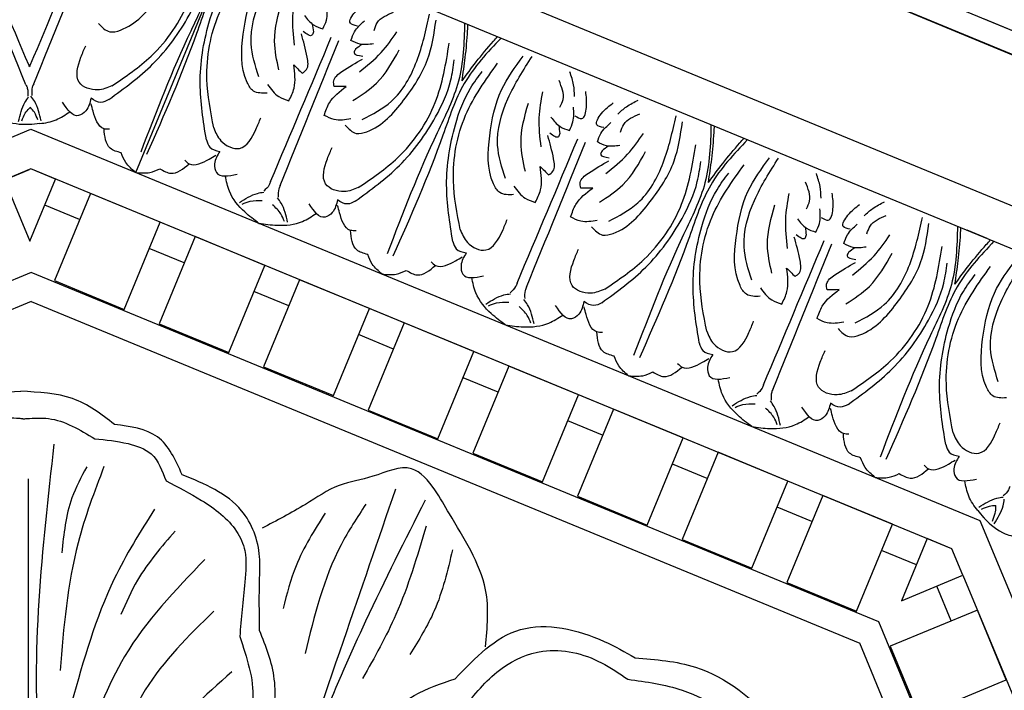
# Model space of a CAD drawing. Units: inches. Extents: x -309 to -67, y 171 to 391.
# Drawn here: x -267 to -261, y 192 to 197 of the extents above; entities that cross this region are included whole.
import ezdxf

# ---------------------------------------------------------------- set-up
doc = ezdxf.new("R2010")
doc.units = ezdxf.units.IN
doc.header["$MEASUREMENT"] = 0
doc.layers.add('Ceiling Tile', color=7, linetype='Continuous')
doc.layers.add('Rosette', color=7, linetype='Continuous')

# ---------------------------------------------------------------- blocks, each defined once
blk = doc.blocks.new('DC702-330')
at = {"linetype": 'ByBlock'}
for p, q in [((6.5499, 15.7815), (0.0077, 22.3208)), ((-0.3605, 21.3664), (5.6249, 15.3975)), ((-0.481, 21.1143), (5.3614, 15.288)), ((-0.6709, 18.8348), (0.5635, 20.0726)), ((-0.6709, 18.8348), (0.5635, 20.0726)), ((-8.0364, 19.3558), (-1.2027, 19.3652)), ((-1.2027, 19.3652), (3.6142, 14.5614)), ((-1.3159, 19.122), (-7.9354, 19.1129)), ((-1.3031, 19.122), (-5.2442, 19.1166)), ((-1.3159, 19.122), (-1.4943, 19.1217)), ((-1.4943, 19.1217), (-1.4937, 18.6819)), ((-1.1786, 18.9979), (-1.3031, 19.122)), ((0.5916, 17.2325), (-1.3031, 19.122)), ((3.3713, 14.4604), (-1.3031, 19.122)), ((-1.4937, 18.6819), (-1.1786, 18.9979)), ((-1.134, 18.6886), (-1.311, 18.8651)), ((-1.0016, 18.8213), (-1.4429, 18.3788)), ((-0.6476, 18.4683), (-1.0016, 18.8213)), ((-1.5648, 18.4877), (-7.6719, 18.4793)), ((2.7378, 14.197), (-1.5648, 18.4877)), ((-1.0889, 18.0257), (-0.6476, 18.4683)), ((-1.4429, 18.3788), (-1.0889, 18.0257)), ((-1.6383, 18.3095), (-7.5897, 18.3095)), ((-1.6383, 18.3095), (2.568, 14.1148)), ((-0.4705, 18.2917), (-0.9119, 17.8492)), ((-0.6029, 18.159), (-0.78, 18.3355)), ((-0.1165, 17.9387), (-0.4705, 18.2917)), ((-0.5578, 17.4961), (-0.1165, 17.9387)), ((-0.9119, 17.8492), (-0.5578, 17.4961)), ((0.0605, 17.7621), (-0.3808, 17.3196)), ((-0.0719, 17.6294), (-0.2489, 17.8059)), ((0.4145, 17.4091), (0.0605, 17.7621)), ((-0.0268, 16.9665), (0.4145, 17.4091)), ((-0.3808, 17.3196), (-0.0268, 16.9665)), ((0.5916, 17.2325), (0.1502, 16.79)), ((0.5916, 17.2325), (0.1502, 16.79)), ((0.4592, 17.0998), (0.2821, 17.2763)), ((0.9456, 16.8795), (0.5916, 17.2325)), ((0.9456, 16.8795), (0.5916, 17.2325)), ((3.3713, 14.4604), (0.5916, 17.2325)), ((0.5043, 16.4369), (0.9456, 16.8795)), ((0.5043, 16.4369), (0.9456, 16.8795)), ((0.1502, 16.79), (0.5043, 16.4369)), ((0.1502, 16.79), (0.5043, 16.4369)), ((0.9902, 16.5702), (0.8132, 16.7467)), ((1.1226, 16.7029), (0.6813, 16.2604)), ((1.4767, 16.3499), (1.1226, 16.7029)), ((1.0353, 15.9073), (1.4767, 16.3499)), ((4.3754, 16.2713), (4.2742, 16.3722)), ((0.6813, 16.2604), (1.0353, 15.9073)), ((1.5213, 16.0406), (1.3443, 16.2171)), ((1.6537, 16.1733), (1.2123, 15.7308)), ((2.0077, 15.8203), (1.6537, 16.1733)), ((1.5664, 15.3777), (2.0077, 15.8203)), ((1.2123, 15.7308), (1.5664, 15.3777)), ((2.0523, 15.511), (1.8753, 15.6875)), ((2.1847, 15.6438), (1.7434, 15.2012)), ((2.5388, 15.2907), (2.1847, 15.6438)), ((2.0974, 14.8481), (2.5388, 15.2907)), ((1.7434, 15.2012), (2.0974, 14.8481)), ((2.5834, 14.9814), (2.4064, 15.1579)), ((2.7158, 15.1142), (2.2745, 14.6716)), ((3.0698, 14.7611), (2.7158, 15.1142)), ((2.6285, 14.3185), (3.0698, 14.7611)), ((2.2745, 14.6716), (2.6285, 14.3185)), ((3.1144, 14.4518), (2.9374, 14.6283)), ((3.2468, 14.5846), (2.9318, 14.2687)), ((3.3713, 14.4604), (3.2468, 14.5846)), ((3.6142, 14.5614), (3.6236, 7.7302)), ((3.3716, 14.2693), (3.3713, 14.4604)), ((2.9318, 14.2687), (3.3716, 14.2693)), ((3.1844, 14.019), (3.1841, 14.269)), ((3.3716, 14.2693), (3.3759, 11.1443)), ((2.7462, 8.0929), (2.7378, 14.197)), ((2.568, 8.1666), (2.568, 14.1148)), ((3.3719, 14.0193), (2.7469, 14.0184)), ((2.7469, 14.0184), (2.7476, 13.5184)), ((3.3726, 13.5193), (3.3719, 14.0193)), ((2.7476, 13.5184), (3.3726, 13.5193))]:
    blk.add_line(p, q, dxfattribs=at)
for points in [[(-1.1205, 19.6511), (-1.1148, 20.6888)], [(-1.0703, 19.6367), (-0.3426, 20.3765)], [(-0.5198, 19.8418), (-0.4726, 19.7632), (-0.4032, 19.7464), (-0.0987, 19.8461), (0.1525, 20.0356), (0.3031, 20.2538)], [(-0.5977, 19.426), (-0.2808, 19.5093), (0.0887, 19.7512), (0.3258, 20.0798)], [(-0.6504, 19.3505), (-0.2897, 19.4568), (0.0558, 19.6637), (0.2423, 19.8506), (0.3147, 19.9649)], [(-0.1552, 18.8568), (-0.0499, 19.2177), (0.156, 19.5638), (0.3424, 19.7508), (0.4564, 19.8235)], [(-0.0799, 18.9097), (0.0026, 19.2268), (0.2434, 19.5969), (0.5714, 19.835)], [(0.3356, 18.9887), (0.257, 19.0356), (0.24, 19.105), (0.3388, 19.4097), (0.5276, 19.6615), (0.7454, 19.8127)], [(0.3259, 19.108), (0.3636, 19.3325), (0.5446, 19.5905), (0.7997, 19.7889)], [(-0.5977, 19.426), (-0.6938, 19.4373), (-0.7879, 19.5312), (-0.7136, 19.6803), (-0.6556, 19.7385)], [(-1.1205, 19.6511), (-1.1205, 19.6263), (-1.138, 19.5755)], [(-1.0703, 19.6367), (-1.0878, 19.6192), (-1.1112, 19.5709)], [(-1.2588, 19.4437), (-1.171, 19.5453), (-1.1347, 19.5692)], [(-1.1185, 19.3922), (-1.1092, 19.5262), (-1.1181, 19.5687)], [(0.4662, 19.0999), (0.5128, 19.2877), (0.6579, 19.5116)], [(0.6256, 19.2127), (0.6878, 19.3942), (0.7751, 19.5445)], [(-0.7559, 19.4032), (-0.8198, 19.3391), (-0.8761, 19.3284), (-0.9404, 19.4503)], [(-0.6504, 19.3505), (-0.7054, 19.3529), (-0.7559, 19.4032)], [(-0.7214, 19.1659), (-0.7539, 19.1836), (-0.7762, 19.3177), (-0.769, 19.3693)], [(0.7613, 19.3694), (0.7928, 19.2879), (0.8399, 19.2409)], [(0.8399, 19.2409), (0.8837, 19.2848), (0.9243, 19.3726)], [(0.6003, 19.0213), (0.6363, 19.0327), (0.6714, 19.1059), (0.6954, 19.2637)], [(0.774, 19.2471), (0.7568, 19.2298), (0.7129, 19.2737)], [(0.7871, 19.2968), (0.774, 19.2471)], [(1.058, 19.1704), (1.0227, 19.2057), (1.079, 19.2621), (1.1777, 19.2983)], [(0.9821, 19.099), (1.0259, 19.143), (1.1136, 19.1838)], [(-0.7093, 18.992), (-0.7654, 19.0479), (-0.7539, 19.1836)], [(0.1321, 18.4376), (0.8699, 19.1673)], [(0.1808, 18.3891), (0.9085, 19.1289)], [(1.149, 19.1011), (1.1879, 19.1401), (1.3136, 19.1633)], [(0.449, 18.886), (0.5121, 18.9494), (0.5699, 19.0946)], [(0.5699, 19.0946), (0.6003, 19.0213)], [(0.8507, 18.5847), (1.075, 18.623), (1.3326, 18.8047), (1.5302, 19.0604)], [(1.1108, 19.0208), (1.0292, 19.0521), (0.9821, 19.099)], [(-0.6709, 18.8348), (-0.7062, 18.9212), (-0.7093, 18.992)], [(0.359, 19.0397), (0.3979, 18.9369), (0.449, 18.886)], [(0.7313, 18.5941), (0.7785, 18.5156), (0.8479, 18.4988), (1.1524, 18.5984), (1.4036, 18.788), (1.5542, 19.0062)], [(0.9545, 18.8846), (1.1359, 18.9474), (1.2859, 19.0351)], [(0.9885, 19.0332), (0.9713, 19.016), (1.0153, 18.9721)], [(1.0382, 19.0464), (0.9885, 19.0332)], [(0.7632, 18.8588), (0.7745, 18.8949), (0.8476, 18.9301), (1.0054, 18.9546)], [(-0.0799, 18.9097), (-0.0683, 18.8136), (0.0258, 18.7197), (0.1747, 18.7944), (0.2328, 18.8526)], [(0.8365, 18.8287), (0.7632, 18.8588)], [(0.8422, 18.725), (1.0298, 18.7721), (1.2533, 18.9178)], [(-0.6709, 18.8348), (-0.5844, 18.7998), (-0.5136, 18.7969)], [(-0.5136, 18.7969), (-0.4575, 18.7409), (-0.3219, 18.7528)], [(-0.1552, 18.8568), (-0.1527, 18.8017), (-0.1023, 18.7514)], [(0.6283, 18.7071), (0.6915, 18.7705), (0.8365, 18.8287)], [(0.6534, 18.1784), (0.9703, 18.2617), (1.3398, 18.5036), (1.5769, 18.8321)], [(-0.3396, 18.7852), (-0.3219, 18.7528), (-0.1877, 18.7308), (-0.1361, 18.7382)], [(-0.1023, 18.7514), (-0.1662, 18.6873), (-0.1768, 18.6309), (-0.0547, 18.567)], [(0.6007, 18.1028), (0.9614, 18.2092), (1.3069, 18.416), (1.4934, 18.603), (1.5658, 18.7172)], [(0.7823, 18.6176), (0.6794, 18.6562), (0.6283, 18.7071)], [(-0.0454, 18.211), (-0.1031, 18.3163), (-0.1446, 18.4824), (-0.1308, 18.5869)], [(1.0958, 17.6091), (1.2012, 17.97), (1.4071, 18.3161), (1.5935, 18.5031), (1.7075, 18.5758)], [(1.1712, 17.662), (1.2537, 17.9791), (1.4945, 18.3492), (1.8225, 18.5873)], [(1.5867, 17.741), (1.5081, 17.788), (1.4911, 17.8573), (1.5899, 18.1621), (1.7787, 18.4139), (1.9965, 18.565)], [(1.577, 17.8604), (1.6147, 18.0848), (1.7957, 18.3429), (2.0508, 18.5412)], [(0.6534, 18.1784), (0.5573, 18.1897), (0.4632, 18.2835), (0.5375, 18.4327), (0.5955, 18.4909)], [(-0.1122, 18.3887), (0.0217, 18.3984), (0.0642, 18.3897)], [(0.1321, 18.4376), (0.1146, 18.42), (0.0664, 18.3965)], [(-0.0995, 18.3713), (-0.0439, 18.3689), (0.0329, 18.3418)], [(0.1808, 18.3891), (0.1633, 18.3715), (0.1399, 18.3232)], [(2.2095, 18.1885), (2.2324, 18.2612), (2.2428, 18.3498)], [(0.1151, 18.1573), (0.1126, 18.2129), (0.0852, 18.2896)], [(0.1326, 18.1446), (0.1419, 18.2785), (0.133, 18.321)], [(1.8767, 17.965), (1.9389, 18.1466), (2.0262, 18.2969)], [(2.0926, 18.1601), (2.1315, 18.1991), (2.1543, 18.3249)], [(-0.0454, 18.211), (0.0601, 18.1535), (0.2264, 18.1125), (0.3308, 18.1265)], [(1.7173, 17.8522), (1.7639, 18.04), (1.909, 18.2639)], [(0.4952, 18.1555), (0.4313, 18.0914), (0.375, 18.0807), (0.3107, 18.2026)], [(0.6007, 18.1028), (0.5456, 18.1052), (0.4952, 18.1555)], [(2.1621, 18.0693), (2.1975, 18.0341), (2.2538, 18.0905), (2.2897, 18.1893)], [(0.5297, 17.9183), (0.4972, 17.9359), (0.4749, 18.0701), (0.4821, 18.1217)], [(2.0124, 18.1217), (2.0439, 18.0402), (2.091, 17.9932)], [(2.091, 17.9932), (2.1348, 18.0372), (2.1754, 18.125)], [(1.8514, 17.7736), (1.8874, 17.7851), (1.9225, 17.8583), (1.9465, 18.0161)], [(2.0251, 17.9994), (2.0079, 17.9822), (1.964, 18.026)], [(2.0382, 18.0491), (2.0251, 17.9994)], [(2.3091, 17.9228), (2.2738, 17.958), (2.3301, 18.0145), (2.4288, 18.0506)], [(2.4282, 17.9704), (2.5008, 17.9935), (2.5894, 18.0042)], [(0.5418, 17.7443), (0.4857, 17.8003), (0.4972, 17.9359)], [(1.3832, 17.1899), (2.121, 17.9197)], [(1.4319, 17.1414), (2.1596, 17.8812)], [(2.2332, 17.8514), (2.277, 17.8953), (2.3647, 17.9361)], [(2.4001, 17.8534), (2.439, 17.8925), (2.5647, 17.9156)], [(1.7, 17.6384), (1.7632, 17.7017), (1.821, 17.8469)], [(1.821, 17.8469), (1.8514, 17.7736)], [(2.3619, 17.7731), (2.2803, 17.8044), (2.2332, 17.8514)], [(1.6101, 17.792), (1.649, 17.6893), (1.7, 17.6384)], [(1.9824, 17.3465), (2.0296, 17.2679), (2.099, 17.2511), (2.4034, 17.3508), (2.6547, 17.5403), (2.8053, 17.7585)], [(2.1018, 17.337), (2.3261, 17.3754), (2.5837, 17.5571), (2.7813, 17.8127)], [(2.2056, 17.637), (2.387, 17.6997), (2.537, 17.7875)], [(2.2396, 17.7856), (2.2224, 17.7683), (2.2664, 17.7244)], [(2.2893, 17.7988), (2.2396, 17.7856)], [(0.5802, 17.5871), (0.5449, 17.6735), (0.5418, 17.7443)], [(2.0143, 17.6112), (2.0256, 17.6473), (2.0987, 17.6825), (2.2565, 17.7069)], [(1.1712, 17.662), (1.1828, 17.5659), (1.2769, 17.4721), (1.4258, 17.5467), (1.4839, 17.6049)], [(2.0933, 17.4773), (2.2809, 17.5244), (2.5044, 17.6701)], [(0.5802, 17.5871), (0.6667, 17.5521), (0.7375, 17.5492)], [(1.0958, 17.6091), (1.0984, 17.554), (1.1488, 17.5038)], [(1.8794, 17.4595), (1.9426, 17.5228), (2.0876, 17.581)], [(1.9045, 16.9307), (2.2214, 17.014), (2.5909, 17.2559), (2.828, 17.5845)], [(2.0876, 17.581), (2.0143, 17.6112)], [(0.7375, 17.5492), (0.7936, 17.4932), (0.9292, 17.5051)], [(0.9115, 17.5376), (0.9292, 17.5051), (1.0634, 17.4831), (1.115, 17.4906)], [(1.1488, 17.5038), (1.0849, 17.4397), (1.0743, 17.3833), (1.1964, 17.3193)], [(1.8518, 16.8552), (2.2125, 16.9615), (2.558, 17.1684), (2.7445, 17.3553), (2.8169, 17.4695)], [(2.0334, 17.37), (1.9305, 17.4085), (1.8794, 17.4595)], [(1.2057, 16.9633), (1.148, 17.0686), (1.1065, 17.2348), (1.1203, 17.3393)], [(2.3469, 16.3615), (2.4523, 16.7224), (2.6582, 17.0685), (2.8446, 17.2554), (2.9586, 17.3282)], [(2.4223, 16.4144), (2.5048, 16.7315), (2.7456, 17.1016), (3.0735, 17.3397)], [(2.8378, 16.4933), (2.7592, 16.5403), (2.7422, 16.6097), (2.841, 16.9144), (3.0298, 17.1662), (3.2476, 17.3174)], [(2.8281, 16.6127), (2.8658, 16.8372), (3.0468, 17.0952), (3.3019, 17.2936)], [(1.9045, 16.9307), (1.8084, 16.942), (1.7143, 17.0359), (1.7886, 17.185), (1.8466, 17.2432)], [(1.3832, 17.1899), (1.3657, 17.1724), (1.3175, 17.1488)], [(1.1389, 17.1411), (1.2728, 17.1508), (1.3153, 17.142)], [(1.1516, 17.1236), (1.2072, 17.1212), (1.284, 17.0941)], [(1.4319, 17.1414), (1.4144, 17.1239), (1.391, 17.0755)], [(3.4606, 16.9409), (3.4835, 17.0135), (3.4939, 17.1021)], [(1.3662, 16.9096), (1.3637, 16.9652), (1.3363, 17.042)], [(1.3837, 16.8969), (1.393, 17.0308), (1.3841, 17.0734)], [(3.1278, 16.7174), (3.19, 16.8989), (3.2773, 17.0492)], [(3.3437, 16.9124), (3.3826, 16.9514), (3.4054, 17.0773)], [(2.9684, 16.6046), (3.015, 16.7924), (3.16, 17.0162)], [(1.2057, 16.9633), (1.3112, 16.9058), (1.4775, 16.8648), (1.5819, 16.8789)], [(1.7463, 16.9079), (1.6824, 16.8438), (1.6261, 16.8331), (1.5618, 16.955)], [(1.8518, 16.8552), (1.7967, 16.8576), (1.7463, 16.9079)], [(3.4132, 16.8217), (3.4486, 16.7864), (3.5049, 16.8429), (3.5408, 16.9417)], [(1.7808, 16.6706), (1.7483, 16.6883), (1.726, 16.8224), (1.7332, 16.874)], [(3.2635, 16.874), (3.295, 16.7926), (3.3421, 16.7456)], [(3.3421, 16.7456), (3.3859, 16.7895), (3.4265, 16.8773)], [(3.2762, 16.7518), (3.259, 16.7345), (3.215, 16.7784)], [(3.2893, 16.8015), (3.2762, 16.7518)], [(3.5602, 16.6751), (3.5249, 16.7104), (3.5812, 16.7668), (3.6799, 16.803)], [(3.1025, 16.526), (3.1385, 16.5374), (3.1735, 16.6106), (3.1975, 16.7684)], [(3.6793, 16.7228), (3.7519, 16.7459), (3.8405, 16.7566)], [(1.7929, 16.4966), (1.7368, 16.5526), (1.7483, 16.6883)], [(2.6343, 15.9423), (3.3721, 16.672)], [(3.4843, 16.6037), (3.5281, 16.6477), (3.6158, 16.6885)], [(3.6512, 16.6058), (3.6901, 16.6448), (3.8158, 16.6679)], [(2.6829, 15.8937), (3.4107, 16.6336)], [(2.9511, 16.3907), (3.0143, 16.4541), (3.0721, 16.5992)], [(3.0721, 16.5992), (3.1025, 16.526)], [(3.613, 16.5255), (3.5314, 16.5567), (3.4843, 16.6037)], [(2.8612, 16.5444), (2.9001, 16.4416), (2.9511, 16.3907)], [(3.2335, 16.0988), (3.2806, 16.0203), (3.3501, 16.0034), (3.6545, 16.1031), (3.9058, 16.2926), (4.0564, 16.5109)], [(3.3529, 16.0893), (3.5772, 16.1277), (3.8348, 16.3094), (4.0324, 16.5651)], [(3.4567, 16.3893), (3.6381, 16.4521), (3.7881, 16.5398)], [(3.4907, 16.5379), (3.4735, 16.5206), (3.5175, 16.4768)], [(3.5404, 16.5511), (3.4907, 16.5379)], [(1.8313, 16.3395), (1.796, 16.4259), (1.7929, 16.4966)], [(3.2654, 16.3635), (3.2767, 16.3996), (3.3498, 16.4348), (3.5076, 16.4593)], [(2.4223, 16.4144), (2.4339, 16.3182), (2.528, 16.2244), (2.6769, 16.2991), (2.735, 16.3573)], [(3.3444, 16.2296), (3.532, 16.2767), (3.7555, 16.4224)], [(1.8313, 16.3395), (1.9178, 16.3044), (1.9886, 16.3016)], [(2.3469, 16.3615), (2.3495, 16.3064), (2.3999, 16.2561)], [(3.1305, 16.2118), (3.1937, 16.2752), (3.3387, 16.3334)], [(3.1556, 15.6831), (3.4725, 15.7664), (3.842, 16.0082), (4.0791, 16.3368)], [(3.3387, 16.3334), (3.2654, 16.3635)], [(1.9886, 16.3016), (2.0447, 16.2456), (2.1803, 16.2575)], [(2.1625, 16.2899), (2.1803, 16.2575), (2.3145, 16.2355), (2.3661, 16.2429)], [(2.3999, 16.2561), (2.336, 16.192), (2.3254, 16.1356), (2.4475, 16.0717)], [(3.1029, 15.6075), (3.4635, 15.7138), (3.8091, 15.9207), (3.9956, 16.1077), (4.068, 16.2219)], [(3.2845, 16.1223), (3.1816, 16.1609), (3.1305, 16.2118)], [(2.4568, 15.7157), (2.3991, 15.821), (2.3576, 15.9871), (2.3714, 16.0916)], [(3.598, 15.1138), (3.7034, 15.4747), (3.9093, 15.8208), (4.0957, 16.0078), (4.2097, 16.0805)], [(3.6734, 15.1667), (3.7559, 15.4838), (3.9967, 15.8539), (4.3246, 16.092)], [(4.0889, 15.2457), (4.0103, 15.2926), (3.9933, 15.362), (4.0921, 15.6668), (4.2809, 15.9186), (4.4987, 16.0697)], [(3.1556, 15.6831), (3.0595, 15.6944), (2.9654, 15.7882), (3.0396, 15.9374), (3.0977, 15.9955)], [(4.0792, 15.3651), (4.1169, 15.5895), (4.2979, 15.8475), (4.553, 16.0459)], [(2.6343, 15.9423), (2.6168, 15.9247), (2.5686, 15.9012)], [(2.3899, 15.8934), (2.5239, 15.9031), (2.5664, 15.8943)], [(2.4027, 15.876), (2.4583, 15.8736), (2.5351, 15.8465)], [(2.6829, 15.8937), (2.6655, 15.8762), (2.642, 15.8279)], [(2.6173, 15.662), (2.6148, 15.7176), (2.5874, 15.7943)], [(2.6348, 15.6493), (2.6441, 15.7832), (2.6352, 15.8257)], [(2.4568, 15.7157), (2.5623, 15.6582), (2.7286, 15.6171), (2.833, 15.6312)], [(2.9974, 15.6602), (2.9335, 15.5961), (2.8771, 15.5854), (2.8129, 15.7073)], [(3.0319, 15.4229), (2.9994, 15.4406), (2.9771, 15.5748), (2.9843, 15.6264)], [(3.1029, 15.6075), (3.0478, 15.6099), (2.9974, 15.6602)], [(3.044, 15.249), (2.9879, 15.305), (2.9994, 15.4406)], [(3.0824, 15.0918), (3.0471, 15.1782), (3.044, 15.249)], [(3.6734, 15.1667), (3.685, 15.0706), (3.7791, 14.9767), (3.928, 15.0514), (3.9861, 15.1096)], [(3.0824, 15.0918), (3.1689, 15.0568), (3.2397, 15.0539)], [(3.598, 15.1138), (3.6006, 15.0587), (3.651, 15.0084)], [(3.2397, 15.0539), (3.2958, 14.9979), (3.4314, 15.0098)], [(3.4136, 15.0422), (3.4314, 15.0098), (3.5656, 14.9878), (3.6172, 14.9952)], [(3.651, 15.0084), (3.5871, 14.9444), (3.5765, 14.8879), (3.6986, 14.824)], [(3.8854, 14.6946), (3.8679, 14.6771), (3.8197, 14.6535)], [(3.641, 14.6458), (3.7749, 14.6554), (3.8175, 14.6467)], [(3.6929, 14.5056), (3.7942, 14.5937), (3.818, 14.6301)]]:
    blk.add_spline(points, degree=3, dxfattribs=at)
for points, knots in [([(-1.0527, 19.7508), (-1.0527, 19.7542), (-1.0527, 19.7576), (-1.0527, 19.761), (-1.0553, 20.0703), (-1.0578, 20.3796), (-1.0604, 20.6888)], [0.0996853, 0.0996853, 0.0996853, 0.0996853, 0.1098663, 0.1098663, 0.1098663, 1.0377327, 1.0377327, 1.0377327, 1.0377327]), ([(-1.0527, 19.7508), (-1.0487, 19.7547), (-1.0448, 19.7586), (-1.0409, 19.7625), (-0.821, 19.98), (-0.6011, 20.1975), (-0.3812, 20.415)], [0.0932929, 0.0932929, 0.0932929, 0.0932929, 0.1098663, 0.1098663, 0.1098663, 1.0377327, 1.0377327, 1.0377327, 1.0377327]), ([(0.4709, 20.1651), (0.4179, 20.0451), (0.3123, 19.8121), (-0.1067, 19.4547), (-0.3901, 19.156), (-0.5888, 18.9465)], [0.017468, 0.017468, 0.017468, 0.017468, 0.405274, 0.775636, 1.644731, 1.644731, 1.644731, 1.644731]), ([(0.6562, 19.9802), (0.5364, 19.9269), (0.3037, 19.8207), (-0.0525, 19.4007), (-0.3505, 19.1165), (-0.5594, 18.9172)], [0.017468, 0.017468, 0.017468, 0.017468, 0.405274, 0.775636, 1.644731, 1.644731, 1.644731, 1.644731]), ([(-1.1349, 19.3789), (-1.1574, 19.3844), (-1.1797, 19.3911), (-1.2017, 19.3992), (-1.2557, 19.419), (-1.3405, 19.4643), (-1.3923, 19.5413), (-1.4121, 19.5708)], [0.0510675, 0.0510675, 0.0510675, 0.0510675, 0.1207813, 0.1207813, 0.1207813, 0.2913568, 0.3967827, 0.3967827, 0.3967827, 0.3967827]), ([(-1.2374, 19.4404), (-1.2244, 19.4539), (-1.2018, 19.4772), (-1.1735, 19.4923), (-1.1611, 19.4979), (-1.1577, 19.4994), (-1.1542, 19.5009), (-1.1507, 19.5024)], [0, 0, 0, 0, 0.0556556, 0.0964804, 0.0964804, 0.0964804, 0.1077281, 0.1077281, 0.1077281, 0.1077281]), ([(-1.136, 19.4049), (-1.1357, 19.4237), (-1.1353, 19.4562), (-1.1447, 19.4868), (-1.1496, 19.4995), (-1.15, 19.5005), (-1.1503, 19.5014), (-1.1507, 19.5024)], [0, 0, 0, 0, 0.05565556, 0.09648036, 0.09648036, 0.09648036, 0.09952295, 0.09952295, 0.09952295, 0.09952295]), ([(-1.1349, 19.3789), (-1.099, 19.3671), (-1.0267, 19.353), (-0.955, 19.3673), (-0.9202, 19.3742)], [0.1795796, 0.1795796, 0.1795796, 0.1795796, 0.2913568, 0.3967827, 0.3967827, 0.3967827, 0.3967827]), ([(1.722, 18.9174), (1.669, 18.7975), (1.5634, 18.5644), (1.1443, 18.2071), (0.861, 17.9083), (0.6623, 17.6989)], [0.017468, 0.017468, 0.017468, 0.017468, 0.405274, 0.775636, 1.644731, 1.644731, 1.644731, 1.644731]), ([(1.5595, 18.5691), (1.5864, 18.614), (1.6439, 18.7097), (1.7019, 18.8212), (1.7335, 18.8873), (1.7395, 18.8999)], [0, 0, 0, 0, 0.1568323, 0.334863, 0.376702, 0.376702, 0.376702, 0.376702]), ([(1.9073, 18.7326), (1.7875, 18.6792), (1.5548, 18.573), (1.1986, 18.153), (0.9006, 17.8688), (0.6917, 17.6695)], [0.017468, 0.017468, 0.017468, 0.017468, 0.405274, 0.775636, 1.644731, 1.644731, 1.644731, 1.644731]), ([(1.5595, 18.5691), (1.6043, 18.5962), (1.6998, 18.6539), (1.8111, 18.7123), (1.8771, 18.7441), (1.8897, 18.7501)], [0, 0, 0, 0, 0.1568323, 0.334863, 0.376702, 0.376702, 0.376702, 0.376702]), ([(2.973, 17.6697), (2.9201, 17.5498), (2.8145, 17.3168), (2.3954, 16.9594), (2.1121, 16.6607), (1.9134, 16.4512)], [0.017468, 0.017468, 0.017468, 0.017468, 0.405274, 0.775636, 1.644731, 1.644731, 1.644731, 1.644731]), ([(2.8106, 17.3215), (2.8375, 17.3663), (2.895, 17.462), (2.953, 17.5735), (2.9846, 17.6396), (2.9906, 17.6522)], [0, 0, 0, 0, 0.1568323, 0.334863, 0.376702, 0.376702, 0.376702, 0.376702]), ([(2.8106, 17.3215), (2.8554, 17.3485), (2.9509, 17.4062), (3.0622, 17.4646), (3.1282, 17.4964), (3.1408, 17.5024)], [0, 0, 0, 0, 0.1568323, 0.334863, 0.376702, 0.376702, 0.376702, 0.376702]), ([(3.1584, 17.4849), (3.0386, 17.4316), (2.8059, 17.3254), (2.4497, 16.9053), (2.1517, 16.6211), (1.9428, 16.4219)], [0.017468, 0.017468, 0.017468, 0.017468, 0.405274, 0.775636, 1.644731, 1.644731, 1.644731, 1.644731]), ([(4.2241, 16.4221), (4.1712, 16.3021), (4.0656, 16.0691), (3.6465, 15.7118), (3.3632, 15.413), (3.1645, 15.2035)], [0.017468, 0.017468, 0.017468, 0.017468, 0.405274, 0.775636, 1.644731, 1.644731, 1.644731, 1.644731]), ([(4.0617, 16.0738), (4.0886, 16.1187), (4.1461, 16.2144), (4.2041, 16.3258), (4.2357, 16.392), (4.2417, 16.4045)], [0, 0, 0, 0, 0.1568323, 0.334863, 0.376702, 0.376702, 0.376702, 0.376702]), ([(4.0617, 16.0738), (4.1065, 16.1009), (4.202, 16.1586), (4.3133, 16.2169), (4.3793, 16.2487), (4.3919, 16.2548)], [0, 0, 0, 0, 0.1568323, 0.334863, 0.376702, 0.376702, 0.376702, 0.376702]), ([(4.4095, 16.2372), (4.2897, 16.1839), (4.057, 16.0777), (3.7008, 15.6577), (3.4028, 15.3735), (3.1939, 15.1742)], [0.017468, 0.017468, 0.017468, 0.017468, 0.405274, 0.775636, 1.644731, 1.644731, 1.644731, 1.644731]), ([(3.6278, 14.6293), (3.6159, 14.6652), (3.6016, 14.7375), (3.6156, 14.8092), (3.6225, 14.844)], [0.1795796, 0.1795796, 0.1795796, 0.1795796, 0.2913568, 0.3967827, 0.3967827, 0.3967827, 0.3967827]), ([(3.6278, 14.6293), (3.6325, 14.61), (3.6382, 14.5908), (3.6449, 14.5718), (3.646, 14.5687), (3.6471, 14.5656), (3.6482, 14.5625), (3.6682, 14.5087), (3.7137, 14.4239), (3.7909, 14.3724), (3.8204, 14.3527)], [0.0510675, 0.0510675, 0.0510675, 0.0510675, 0.1109898, 0.1109898, 0.1109898, 0.1207813, 0.1207813, 0.1207813, 0.2913568, 0.3967827, 0.3967827, 0.3967827, 0.3967827]), ([(3.6538, 14.6283), (3.6726, 14.6286), (3.7051, 14.6291), (3.7356, 14.6198), (3.7484, 14.615), (3.7494, 14.6146), (3.7503, 14.6142), (3.7513, 14.6139)], [0, 0, 0, 0, 0.05565556, 0.09648036, 0.09648036, 0.09648036, 0.09952295, 0.09952295, 0.09952295, 0.09952295]), ([(3.6896, 14.527), (3.703, 14.5401), (3.7263, 14.5627), (3.7412, 14.591), (3.7468, 14.6035), (3.7484, 14.6069), (3.7498, 14.6104), (3.7513, 14.6139)], [0, 0, 0, 0, 0.0556556, 0.0964804, 0.0964804, 0.0964804, 0.1077281, 0.1077281, 0.1077281, 0.1077281])]:
    blk.add_open_spline(points, degree=3, knots=knots, dxfattribs=at)
blk = doc.blocks.new('STAR')
at = {"linetype": 'ByBlock'}
for p, q in [((13.6789, -7.8441), (15.5071, -3.4479)), ((12.0687, -12.1026), (15.6206, -3.5617)), ((12.0687, -12.1026), (15.6206, -3.5617)), ((12.0693, -11.7146), (15.3986, -3.7087)), ((14.5428, -5.7666), (14.7348, -5.3049))]:
    blk.add_line(p, q, dxfattribs=at)
blk = doc.blocks.new('DC703-330')
at = {"linetype": 'ByBlock', "rotation": 247.4900794225094}
blk.add_blockref('STAR', (6.5432, -15.7903), dxfattribs=at)
blk = doc.blocks.new('DC803-14A')
at = {"linetype": 'ByBlock'}
blk.add_line((-0.0202, 6.5947), (-0.0202, 3.3871), dxfattribs=at)
for points, knots in [([(-0.6605, 6.9565), (-0.5716, 7.0237), (-0.3965, 7.1561), (-0.1775, 7.1697), (-0.0696, 7.1764)], [0, 0, 0, 0, 0.3262337, 0.6431107, 0.6431107, 0.6431107, 0.6431107]), ([(0.5516, 6.9565), (0.4653, 7.0237), (0.2953, 7.1561), (0.0509, 7.1697), (-0.0696, 7.1764)], [0, 0, 0, 0, 0.3262337, 0.6431107, 0.6431107, 0.6431107, 0.6431107]), ([(-0.0545, 6.9935), (-0.0627, 6.994), (-0.0709, 6.9945), (-0.0791, 6.995), (-0.1277, 6.9979), (-0.2897, 7.0075), (-0.4316, 6.9211), (-0.531, 6.8606)], [-0.024367, -0.024367, -0.024367, -0.024367, 0, 0, 0, 0.14384, 0.4799212, 0.4799212, 0.4799212, 0.4799212]), ([(-0.0545, 6.9935), (-0.0463, 6.994), (-0.038, 6.9945), (-0.0298, 6.995), (0.0187, 6.9979), (0.1807, 7.0075), (0.3227, 6.9211), (0.4221, 6.8606)], [-0.024367, -0.024367, -0.024367, -0.024367, 0, 0, 0, 0.14384, 0.4799212, 0.4799212, 0.4799212, 0.4799212]), ([(4.0023, 5.4086), (4.1396, 5.3974), (4.5051, 5.3678), (4.7868, 5.1331), (4.9455, 4.9604)], [0, 0, 0, 0, 0.404834, 1.077823, 1.077823, 1.077823, 1.077823]), ([(3.9535, 5.2659), (4.0766, 5.2492), (4.4018, 5.2049), (4.6714, 5.0073), (4.822, 4.8644)], [0, 0, 0, 0, 0.368361, 0.9736073, 0.9736073, 0.9736073, 0.9736073])]:
    blk.add_open_spline(points, degree=3, knots=knots, dxfattribs=at)
for points in [[(1.0009, 6.6223), (0.8365, 6.8737), (0.5516, 6.9565)], [(0.4221, 6.8606), (0.6418, 6.8287), (0.795, 6.7602), (0.8937, 6.581)], [(0.1509, 6.8254), (0.0564, 4.7548), (0.2838, 3.4839)], [(0.4823, 6.6766), (0.311, 6.1715), (0.1911, 5.324)], [(0.368, 6.674), (0.2702, 6.4684), (0.2027, 6.1043)], [(3.0114, 5.4808), (3.0114, 5.8591), (2.7713, 6.3635), (2.6742, 6.5233), (2.5206, 6.6621), (2.2642, 6.612), (2.0421, 6.5514), (1.817, 6.4261), (1.5304, 6.2676)], [(1.514, 5.59), (1.514, 5.9392), (1.514, 6.0786), (1.3946, 6.3836), (1.0009, 6.6223)], [(0.8937, 6.581), (1.1295, 6.4521), (1.3612, 6.2467), (1.4153, 6.1196), (1.4153, 5.91), (1.382, 5.5496)], [(2.4141, 6.5263), (2.0672, 5.5174), (1.67, 4.3613)], [(2.6116, 6.4543), (2.2161, 5.6513), (1.67, 4.3613)], [(2.2186, 6.428), (2.0534, 6.1572), (1.8154, 5.4372)], [(0.8164, 6.3941), (0.5509, 5.9318), (0.2682, 5.11)], [(1.9476, 6.3686), (1.7559, 6.0185), (1.6695, 5.7355)], [(2.6173, 6.2825), (2.4174, 5.6959), (2.1967, 5.2715)], [(0.9535, 6.2486), (0.7051, 5.9232), (0.5947, 5.6946)], [(2.7921, 6.1244), (2.6714, 5.7209), (2.509, 5.4296)], [(1.1506, 6.0602), (0.6194, 5.4181), (0.3453, 4.7932)], [(1.2105, 5.7178), (0.7565, 5.1956), (0.4652, 4.3652)], [(2.8103, 5.2689), (3.2423, 5.5957), (3.7966, 5.5171), (4.0023, 5.4086)], [(1.382, 5.5496), (1.4689, 5.132), (1.3772, 4.8034), (1.2447, 4.5285)], [(1.364, 4.4917), (1.5538, 4.8474), (1.6113, 5.0861), (1.6113, 5.2674), (1.514, 5.59)], [(2.8773, 5.0911), (3.1206, 5.3393), (3.3908, 5.4521), (3.7786, 5.3761), (3.9535, 5.2659)], [(1.3305, 5.3154), (0.8421, 4.8103), (0.5337, 4.1682)], [(2.0901, 4.2908), (2.3359, 4.9843), (2.5383, 5.1577), (2.8103, 5.2689)]]:
    blk.add_spline(points, degree=3, dxfattribs=at)

msp = doc.modelspace()

# ---------------------------------------------------------------- block references
at = {"layer": 'Ceiling Tile', "linetype": 'ByBlock', "rotation": 22.49636527310772}
for name, p in [('DC703-330', (-266.96211, 223.22053)), ('DC702-330', (-258.44154, 178.43077))]:
    msp.add_blockref(name, p, dxfattribs=at)
at = {"layer": 'Rosette', "linetype": 'ByBlock'}
msp.add_blockref('DC803-14A', (-266.96085, 186.9488), dxfattribs=at)

doc.saveas('drawing.dxf')
